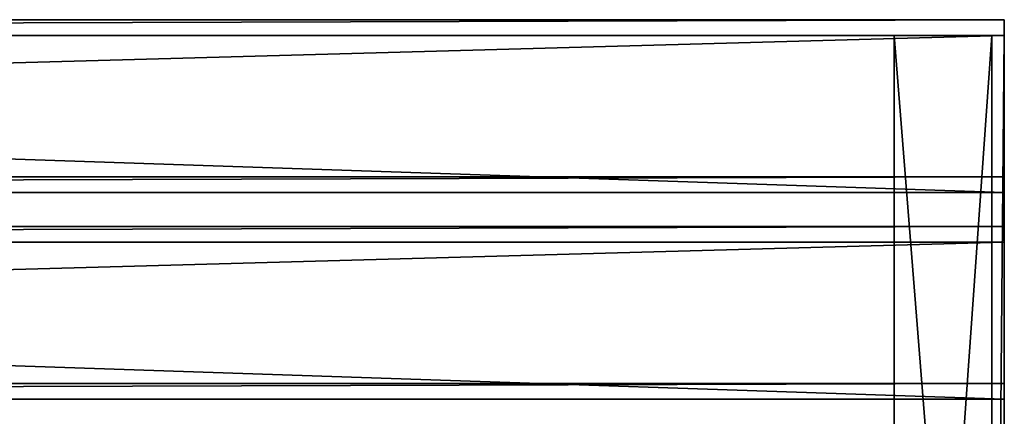
# Model space of a CAD drawing. Units: millimetres. Extents: x -1900 to 36, y -450 to 225.
# Drawn here: x -448 to -135, y -126 to 0 of the extents above; entities that cross this region are included whole.
import ezdxf

# ---------------------------------------------------------------- set-up
doc = ezdxf.new("R2010")
doc.units = ezdxf.units.MM
doc.layers.get('0').update_dxf_attribs({"true_color": 0xff5454})

# ---------------------------------------------------------------- blocks, each defined once
blk = doc.blocks.new('266KkNbJPELQ8As87G8vIN')
for p, q in [((-96.11, 219.12, 230.02), (1533.89, 219.12, 230.02)), ((-96.11, 219.12, 275.02), (1533.89, 219.12, 275.02)), ((1533.89, 219.12, 230.02), (1533.89, 214.12, 225.02)), ((1533.89, 219.12, 275.02), (1533.89, 219.12, 230.02)), ((1533.89, 214.12, 280.02), (1533.89, 219.12, 275.02)), ((1533.89, 214.12, 280.02), (-96.11, 214.12, 280.02)), ((-96.11, 214.12, 225.02), (1533.89, 214.12, 225.02)), ((1533.89, 189.12, 280.02), (1533.89, 214.12, 280.02)), ((1533.89, 214.12, 225.02), (1533.89, 189.12, 225.02)), ((-96.11, 189.12, 280.02), (1533.89, 189.12, 280.02)), ((-96.11, 189.12, 225.02), (1533.89, 189.12, 225.02)), ((1533.89, 189.12, 225.02), (1533.89, 189.12, 280.02))]:
    blk.add_line(p, q)
mesh = blk.add_polyface()
corners = [(1533.89, 219.12, 230.02), (1533.89, 214.12, 225.02), (-96.11, 219.12, 230.02)]
mesh.append_faces([[corners[k] for k in face] for face in [(0, 1, 2)]])
mesh = blk.add_polyface()
corners = [(-96.11, 219.12, 230.02), (1533.89, 214.12, 225.02), (-96.11, 214.12, 225.02)]
mesh.append_faces([[corners[k] for k in face] for face in [(0, 1, 2)]])
mesh = blk.add_polyface()
corners = [(1533.89, 219.12, 275.02), (1533.89, 219.12, 230.02), (-96.11, 219.12, 275.02)]
mesh.append_faces([[corners[k] for k in face] for face in [(0, 1, 2)]])
mesh = blk.add_polyface()
corners = [(-96.11, 219.12, 275.02), (1533.89, 219.12, 230.02), (-96.11, 219.12, 230.02)]
mesh.append_faces([[corners[k] for k in face] for face in [(0, 1, 2)]])
mesh = blk.add_polyface()
corners = [(1533.89, 214.12, 280.02), (1533.89, 219.12, 275.02), (-96.11, 214.12, 280.02)]
mesh.append_faces([[corners[k] for k in face] for face in [(0, 1, 2)]])
mesh = blk.add_polyface()
corners = [(-96.11, 214.12, 280.02), (1533.89, 219.12, 275.02), (-96.11, 219.12, 275.02)]
mesh.append_faces([[corners[k] for k in face] for face in [(0, 1, 2)]])
mesh = blk.add_polyface()
corners = [(1533.89, 219.12, 230.02), (1533.89, 189.12, 280.02), (1533.89, 214.12, 225.02)]
mesh.append_faces([[corners[k] for k in face] for face in [(0, 1, 2)]])
mesh = blk.add_polyface()
corners = [(1533.89, 219.12, 275.02), (1533.89, 189.12, 280.02), (1533.89, 219.12, 230.02)]
mesh.append_faces([[corners[k] for k in face] for face in [(0, 1, 2)]])
mesh = blk.add_polyface()
corners = [(1533.89, 219.12, 275.02), (1533.89, 214.12, 280.02), (1533.89, 189.12, 280.02)]
mesh.append_faces([[corners[k] for k in face] for face in [(0, 1, 2)]])
mesh = blk.add_polyface()
corners = [(1533.89, 214.12, 280.02), (-96.11, 189.12, 280.02), (1533.89, 189.12, 280.02)]
mesh.append_faces([[corners[k] for k in face] for face in [(0, 1, 2)]])
mesh = blk.add_polyface()
corners = [(1533.89, 214.12, 280.02), (-96.11, 214.12, 280.02), (-96.11, 189.12, 280.02)]
mesh.append_faces([[corners[k] for k in face] for face in [(0, 1, 2)]])
mesh = blk.add_polyface()
corners = [(1533.89, 189.12, 225.02), (-96.11, 214.12, 225.02), (1533.89, 214.12, 225.02)]
mesh.append_faces([[corners[k] for k in face] for face in [(0, 1, 2)]])
mesh = blk.add_polyface()
corners = [(1533.89, 189.12, 225.02), (-96.11, 189.12, 225.02), (-96.11, 214.12, 225.02)]
mesh.append_faces([[corners[k] for k in face] for face in [(0, 1, 2)]])
mesh = blk.add_polyface()
corners = [(1533.89, 214.12, 225.02), (1533.89, 189.12, 280.02), (1533.89, 189.12, 225.02)]
mesh.append_faces([[corners[k] for k in face] for face in [(0, 1, 2)]])
mesh = blk.add_polyface()
corners = [(1533.89, 189.12, 280.02), (-96.11, 189.12, 225.02), (1533.89, 189.12, 225.02)]
mesh.append_faces([[corners[k] for k in face] for face in [(0, 1, 2)]])
mesh = blk.add_polyface()
corners = [(-96.11, 189.12, 280.02), (-96.11, 189.12, 225.02), (1533.89, 189.12, 280.02)]
mesh.append_faces([[corners[k] for k in face] for face in [(0, 1, 2)]])
blk = doc.blocks.new('2pGxB3BHn08gQLMC07Alff')
for p, q in [((-96.11, 219.12, 295.85), (1533.89, 219.12, 295.85)), ((-96.11, 219.12, 340.85), (1533.89, 219.12, 340.85)), ((1533.89, 219.12, 295.85), (1533.89, 214.12, 290.85)), ((1533.89, 219.12, 340.85), (1533.89, 219.12, 295.85)), ((1533.89, 214.12, 345.85), (1533.89, 219.12, 340.85)), ((1533.89, 214.12, 345.85), (-96.11, 214.12, 345.85)), ((-96.11, 214.12, 290.85), (1533.89, 214.12, 290.85)), ((1533.89, 189.12, 345.85), (1533.89, 214.12, 345.85)), ((1533.89, 214.12, 290.85), (1533.89, 189.12, 290.85)), ((-96.11, 189.12, 345.85), (1533.89, 189.12, 345.85)), ((-96.11, 189.12, 290.85), (1533.89, 189.12, 290.85)), ((1533.89, 189.12, 290.85), (1533.89, 189.12, 345.85))]:
    blk.add_line(p, q)
mesh = blk.add_polyface()
corners = [(1533.89, 219.12, 295.85), (1533.89, 214.12, 290.85), (-96.11, 219.12, 295.85)]
mesh.append_faces([[corners[k] for k in face] for face in [(0, 1, 2)]])
mesh = blk.add_polyface()
corners = [(-96.11, 219.12, 295.85), (1533.89, 214.12, 290.85), (-96.11, 214.12, 290.85)]
mesh.append_faces([[corners[k] for k in face] for face in [(0, 1, 2)]])
mesh = blk.add_polyface()
corners = [(1533.89, 219.12, 340.85), (1533.89, 219.12, 295.85), (-96.11, 219.12, 340.85)]
mesh.append_faces([[corners[k] for k in face] for face in [(0, 1, 2)]])
mesh = blk.add_polyface()
corners = [(-96.11, 219.12, 340.85), (1533.89, 219.12, 295.85), (-96.11, 219.12, 295.85)]
mesh.append_faces([[corners[k] for k in face] for face in [(0, 1, 2)]])
mesh = blk.add_polyface()
corners = [(1533.89, 214.12, 345.85), (1533.89, 219.12, 340.85), (-96.11, 214.12, 345.85)]
mesh.append_faces([[corners[k] for k in face] for face in [(0, 1, 2)]])
mesh = blk.add_polyface()
corners = [(-96.11, 214.12, 345.85), (1533.89, 219.12, 340.85), (-96.11, 219.12, 340.85)]
mesh.append_faces([[corners[k] for k in face] for face in [(0, 1, 2)]])
mesh = blk.add_polyface()
corners = [(1533.89, 219.12, 295.85), (1533.89, 189.12, 345.85), (1533.89, 214.12, 290.85)]
mesh.append_faces([[corners[k] for k in face] for face in [(0, 1, 2)]])
mesh = blk.add_polyface()
corners = [(1533.89, 219.12, 340.85), (1533.89, 189.12, 345.85), (1533.89, 219.12, 295.85)]
mesh.append_faces([[corners[k] for k in face] for face in [(0, 1, 2)]])
mesh = blk.add_polyface()
corners = [(1533.89, 219.12, 340.85), (1533.89, 214.12, 345.85), (1533.89, 189.12, 345.85)]
mesh.append_faces([[corners[k] for k in face] for face in [(0, 1, 2)]])
mesh = blk.add_polyface()
corners = [(1533.89, 214.12, 345.85), (-96.11, 189.12, 345.85), (1533.89, 189.12, 345.85)]
mesh.append_faces([[corners[k] for k in face] for face in [(0, 1, 2)]])
mesh = blk.add_polyface()
corners = [(1533.89, 214.12, 345.85), (-96.11, 214.12, 345.85), (-96.11, 189.12, 345.85)]
mesh.append_faces([[corners[k] for k in face] for face in [(0, 1, 2)]])
mesh = blk.add_polyface()
corners = [(1533.89, 189.12, 290.85), (-96.11, 214.12, 290.85), (1533.89, 214.12, 290.85)]
mesh.append_faces([[corners[k] for k in face] for face in [(0, 1, 2)]])
mesh = blk.add_polyface()
corners = [(1533.89, 189.12, 290.85), (-96.11, 189.12, 290.85), (-96.11, 214.12, 290.85)]
mesh.append_faces([[corners[k] for k in face] for face in [(0, 1, 2)]])
mesh = blk.add_polyface()
corners = [(1533.89, 214.12, 290.85), (1533.89, 189.12, 345.85), (1533.89, 189.12, 290.85)]
mesh.append_faces([[corners[k] for k in face] for face in [(0, 1, 2)]])
mesh = blk.add_polyface()
corners = [(1533.89, 189.12, 345.85), (-96.11, 189.12, 290.85), (1533.89, 189.12, 290.85)]
mesh.append_faces([[corners[k] for k in face] for face in [(0, 1, 2)]])
mesh = blk.add_polyface()
corners = [(-96.11, 189.12, 345.85), (-96.11, 189.12, 290.85), (1533.89, 189.12, 345.85)]
mesh.append_faces([[corners[k] for k in face] for face in [(0, 1, 2)]])
blk = doc.blocks.new('Group_1')
for p, q in [((0, 440, 31), (0, 440, 35)), ((31, 440, 31), (0, 440, 31)), ((0, 0, 35), (0, 440, 35)), ((0, 440, 35), (35, 440, 35)), ((0, 0, 31), (0, 440, 31)), ((31, 0, 31), (31, 440, 31)), ((31, 440), (35, 440)), ((31, 440, 31), (31, 440)), ((31, 0), (31, 440))]:
    blk.add_line(p, q)
mesh = blk.add_polyface()
corners = [(35, 0, 35), (0, 440, 35), (0, 0, 35), (35, 440, 35)]
mesh.append_faces([[corners[k] for k in face] for face in [(0, 1, 2), (1, 0, 3)]], dxfattribs={"vtx0": -1})
mesh = blk.add_polyface()
corners = [(31, 440, 31), (0, 0, 31), (0, 440, 31), (31, 0, 31)]
mesh.append_faces([[corners[k] for k in face] for face in [(0, 1, 2), (1, 0, 3)]], dxfattribs={"vtx0": -1})
mesh = blk.add_polyface()
corners = [(0, 440, 35), (0, 0, 31), (0, 0, 35), (0, 440, 31)]
mesh.append_faces([[corners[k] for k in face] for face in [(0, 1, 2), (1, 0, 3)]], dxfattribs={"vtx0": -1})
mesh = blk.add_polyface()
corners = [(0, 440, 35), (31, 440, 31), (0, 440, 31), (35, 440), (31, 440), (35, 440, 35)]
mesh.append_faces([[corners[k] for k in face] for face in [(0, 1, 2), (1, 3, 4)]], dxfattribs={"vtx0": -1})
mesh.append_faces([[corners[k] for k in face] for face in [(3, 1, 5), (5, 1, 0)]], dxfattribs={"vtx0": -1, "vtx1": -1})
mesh = blk.add_polyface()
corners = [(35, 440), (31, 0), (31, 440), (35, 0)]
mesh.append_faces([[corners[k] for k in face] for face in [(0, 1, 2), (1, 0, 3)]], dxfattribs={"vtx0": -1})
mesh = blk.add_polyface()
corners = [(31, 440, 31), (31, 0), (31, 0, 31), (31, 440)]
mesh.append_faces([[corners[k] for k in face] for face in [(0, 1, 2), (1, 0, 3)]], dxfattribs={"vtx0": -1})

msp = doc.modelspace()

# ---------------------------------------------------------------- block references
at = {"color": 34, "true_color": 0x994c00, "extrusion": (0, -1, 3.05311e-16)}
for name in ['266KkNbJPELQ8As87G8vIN', '2pGxB3BHn08gQLMC07Alff']:
    msp.add_blockref(name, (-1668.89, 230.88, -225), dxfattribs=at)
msp.add_blockref('Group_1', (-170, -445, 385))

doc.saveas('drawing.dxf')
